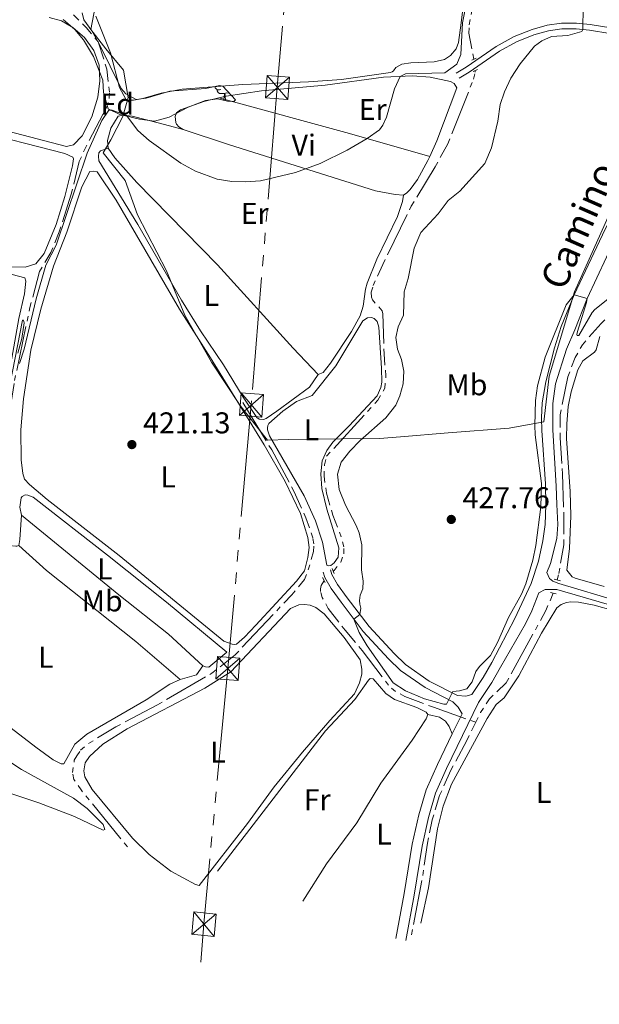
# Model space of a CAD drawing. Units: metres. Extents: x 604561 to 609060, y 643429 to 646466.
# Drawn here: x 607699 to 607893, y 645463 to 645791 of the extents above; entities that cross this region are included whole.
import ezdxf
from ezdxf.enums import TextEntityAlignment as Align

# ---------------------------------------------------------------- set-up
doc = ezdxf.new("R2010")
doc.units = ezdxf.units.M
doc.header["$MEASUREMENT"] = 0
for name, pattern in [('5aceql', [40.5, 3.5, -3.5, 30, -3.5]), ('5elect', [127.5, 75, -7.5, 7.5, -7.5, 7.5, -7.5, 7.5, -7.5]), ('DGN Style 2', [56.92363, 34.154178, -22.769452]), ('DGN Style 3', [79.693082, 56.92363000000001, -22.769452])]:
    doc.linetypes.add(name, pattern=pattern)
for name, color, linetype, lineweight in [('Carátula', 7, 'Continuous', 5), ('Elementos auxiliares', 7, 'Continuous', 0), ('Entidades rústicas y varios', 7, 'Continuous', 0), ('Hidrografía', 7, 'Continuous', 0), ('Líneas de conducción', 7, 'Continuous', 0), ('Otros límites administrativos', 7, 'Continuous', 0), ('Relieve y altimetría', 7, 'Continuous', 0), ('Textos de rotulación', 7, 'Continuous', 0), ('Viales y ferrocarril', 7, 'Continuous', 0)]:
    doc.layers.add(name, color=color, linetype=linetype, lineweight=lineweight)
doc.styles.add('Style-arial', font='arial.shx', dxfattribs={"bigfont": 'arialbig.shx'})
doc.styles.add('Style-Arial Narrow', font='txt')
doc.styles.add('Style-ariali', font='ariali.shx', dxfattribs={"bigfont": 'arialibig.shx'})
doc.linetypes.add('5liauto', pattern='A,16,-16,[74,dgnlstyle-md2_10e.shx,S=0.128,R=0,X=0,Y=0],-16', length=48)
doc.linetypes.add('5zonar', pattern='A,-5,[89,dgnlstyle-md2_10e.shx,S=0.08,R=0,X=0,Y=0],-5', length=10)

# ---------------------------------------------------------------- blocks, each defined once
blk = doc.blocks.new('5TME_2')
at = {"layer": 'Líneas de conducción', "color": 250, "linetype": 'Continuous', "lineweight": 0}
for p, q in [((-3.750458216178231, 3.749705077381805), (3.750458216411062, -3.749705077614635)), ((3.722580795874819, 3.776405727490783), (-3.71597031946294, -3.783909167163074))]:
    blk.add_line(p, q, dxfattribs=at)
at = {"layer": 'Líneas de conducción', "color": 250, "linetype": 'Continuous', "lineweight": 0, "flags": 128}
blk.add_lwpolyline([(-3.74970507749822, -3.750458216527477), (3.750458216411062, -3.749705077614635), (3.749705077847466, 3.750458216294646), (-3.750458216178231, 3.749705077381805), (-3.71597031946294, -3.783909167163074)], dxfattribs=at)
blk = doc.blocks.new('5TME_8')
at = {"layer": 'Líneas de conducción', "color": 250, "linetype": 'Continuous', "lineweight": 0}
for p, q in [((-3.750137681490742, 3.750173378852196), (3.750137681141496, -3.750173378852196)), ((3.723135290550999, 3.776174996630289), (-3.71555257437285, -3.78362499049399))]:
    blk.add_line(p, q, dxfattribs=at)
at = {"layer": 'Líneas de conducción', "color": 250, "linetype": 'Continuous', "lineweight": 0, "flags": 128}
blk.add_lwpolyline([(-3.750173379085027, -3.750137681141496), (3.750137681141496, -3.750173378852196), (3.750173378735781, 3.750137681257911), (-3.750137681490742, 3.750173378852196), (-3.71555257437285, -3.78362499049399)], dxfattribs=at)
blk = doc.blocks.new('5TME_11')
at = {"layer": 'Líneas de conducción', "color": 250, "linetype": 'Continuous', "lineweight": 0}
for p, q in [((-3.75003995152656, 3.749727104790509), (3.750039950944483, -3.749727105721831)), ((3.722534914501011, 3.775916286977008), (-3.715823552687652, -3.78439907124266))]:
    blk.add_line(p, q, dxfattribs=at)
at = {"layer": 'Líneas de conducción', "color": 250, "linetype": 'Continuous', "lineweight": 0, "flags": 128}
blk.add_lwpolyline([(-3.749727105372585, -3.750039951642975), (3.750039950944483, -3.749727105721831), (3.749727105139755, 3.750039950828068), (-3.75003995152656, 3.749727104790509), (-3.715823552687652, -3.78439907124266)], dxfattribs=at)
blk = doc.blocks.new('5TME_16')
at = {"layer": 'Líneas de conducción', "color": 250, "linetype": 'Continuous', "lineweight": 0}
for p, q in [((-3.749533350579441, 3.74977274693083), (3.749533350230195, -3.749772747163661)), ((3.723150066565722, 3.776145995478146), (-3.716423814184964, -3.783545828540809))]:
    blk.add_line(p, q, dxfattribs=at)
at = {"layer": 'Líneas de conducción', "color": 250, "linetype": 'Continuous', "lineweight": 0, "flags": 128}
blk.add_lwpolyline([(-3.749772747280076, -3.749533350463025), (3.749533350230195, -3.749772747163661), (3.749772746814415, 3.749533350230195), (-3.749533350579441, 3.74977274693083), (-3.716423814184964, -3.783545828540809)], dxfattribs=at)
blk = doc.blocks.new('5PATER_4')
at = {"layer": 'Relieve y altimetría', "linetype": 'Continuous', "lineweight": 0}
h = blk.add_hatch(color=250, dxfattribs=at)
edge = h.paths.add_edge_path(flags=16)
edge.add_ellipse((1.001171767711639e-08, 1.001171767711639e-08), major_axis=(-1.095731443231309, -1.11071070076283), ratio=0.9994222409660317, start_angle=0, end_angle=360)
blk = doc.blocks.new('5PATER_6')
at = {"layer": 'Relieve y altimetría', "linetype": 'Continuous', "lineweight": 0}
h = blk.add_hatch(color=250, dxfattribs=at)
edge = h.paths.add_edge_path(flags=16)
edge.add_ellipse((1.001171767711639e-08, 1.001171767711639e-08), major_axis=(-1.095731443231309, -1.11071070076283), ratio=0.9994222409660317, start_angle=0, end_angle=360)

msp = doc.modelspace()

# ---------------------------------------------------------------- linework, layer by layer
at = {"layer": 'Carátula', "color": 7, "linetype": 'Continuous', "lineweight": 0}
msp.add_3dface([(604605.969, 643429.3489999999), (609060.4569999999, 643496.496), (609015.692, 646466.1710000001), (604561.2039999999, 646399.024)], dxfattribs=at)
at = {"layer": 'Elementos auxiliares', "color": 250, "linetype": 'Continuous', "lineweight": 0}
msp.add_3dface([(605457.6599999999, 643836.3100000002), (605423.3700000001, 646149.3999999999), (608876.52, 646201.44), (608911.9600000001, 643888.3800000001)], dxfattribs=at)
at = {"layer": 'Entidades rústicas y varios', "color": 92, "linetype": 'Continuous', "lineweight": 0, "flags": 128}
for points in [[(607766.4380000001, 645767.814), (607766.013, 645767.6540000001), (607765.4280000001, 645767.7139999999), (607764.953, 645767.9240000001), (607764.5279999999, 645768.3489999999), (607764.3729999999, 645768.771)], [(607767.6980000001, 645766.5190000001), (607766.8080000001, 645766.4340000001), (607765.963, 645766.4340000001), (607765.538, 645766.8640000002), (607765.2180000001, 645767.3389999999), (607765.2180000001, 645767.6540000001)], [(607767.3200000002, 645764.2790000001), (607767.588, 645764.994), (607767.6980000001, 645766.5190000001), (607767.8080000001, 645766.5190000001), (607767.8430000001, 645765.9340000001), (607767.878, 645765.2490000001), (607767.9480000001, 645764.6340000001), (607768.0630000001, 645764.2339999999), (607768.1440000001, 645764.0830000001)], [(607769.226, 645766.6270000001), (607769.088, 645766.544), (607768.2380000001, 645766.649), (607767.8080000001, 645766.5190000001)]]:
    msp.add_lwpolyline(points, dxfattribs=at)
at = {"layer": 'Entidades rústicas y varios', "color": 92, "linetype": 'Continuous', "lineweight": 0, "extrusion": (0.2038514307148854, 0.7676796282636452, 0.6075463624650269), "elevation": 619889.384811125, "flags": 128}
msp.add_lwpolyline([(-421747.3905269051, -473622.6929821619), (-421719.6005087802, -473623.5151060136), (-421674.3576156276, -473624.1017977669)], dxfattribs=at)
at = {"layer": 'Entidades rústicas y varios', "color": 92, "linetype": 'Continuous', "lineweight": 0, "extrusion": (-0.4757735955476441, 0.05818299710618054, 0.8776412847099941), "elevation": -251192.8177771463, "flags": 128}
msp.add_lwpolyline([(-714608.2755957176, 460819.9311589536), (-714610.2690068746, 460820.1251846189), (-714618.3759444824, 460819.5431076224)], dxfattribs=at)
at = {"layer": 'Entidades rústicas y varios', "color": 92, "linetype": 'Continuous', "lineweight": 0, "extrusion": (-0.02744217216430637, 0.09481779972519942, 0.9951163309091942), "elevation": 44954.25790969579, "flags": 128}
msp.add_lwpolyline([(-763278.0835080759, -448916.8445393187), (-763275.2370674589, -448914.4941989577), (-763269.6185754014, -448914.4941989578)], dxfattribs=at)
at = {"layer": 'Entidades rústicas y varios', "color": 92, "linetype": 'Continuous', "lineweight": 0}
for points in [[(607847.929, 645800.993, 419.173), (607846.5800000001, 645790.038, 419.499)], [(607709.172, 645791.838, 419.2730000000001), (607713.2309999999, 645790.7380000001, 419.2730000000001), (607717.0149999999, 645788.4709999999, 419.226), (607720.9430000001, 645785.1810000001, 419.2730000000001), (607724.037, 645780.815, 419.4120000000001), (607725.8289999999, 645775.8840000001, 419.133), (607726.0390000001, 645770.7139999999, 419.04), (607725.4099999999, 645765.3060000001, 418.9000000000001), (607723.436, 645758.7280000001, 418.853), (607720.1570000001, 645752.331, 418.993), (607717.328, 645749.3360000001, 418.993), (607714.9080000002, 645748.767, 418.993), (607695.4099999999, 645753.898, 418.993), (607667.101, 645760.2490000001, 418.9460000000001), (607666.4469999999, 645760.665, 418.9460000000001), (607666.0689999999, 645761.7350000001, 418.9460000000001), (607665.9210000001, 645774.1740000001, 418.993), (607666.4580000001, 645779.209, 419.04), (607669.5279999999, 645790.777, 419.086), (607669.662, 645792.1290000001, 419.086)], [(607846.5800000001, 645790.038, 419.499), (607845.771, 645783.4650000001, 419.499), (607844.9880000001, 645781.365, 419.36), (607843.088, 645779.1669999999, 419.266), (607841.0900000001, 645777.8540000002, 419.127), (607837.646, 645777, 419.08), (607829.8670000001, 645776.7320000001, 418.894), (607826.8870000001, 645776.3, 418.8470000000001), (607824.842, 645775.172, 418.8470000000001), (607824.0079999999, 645774.0040000001, 418.8470000000001), (607823.6370000001, 645773.676, 418.8470000000001), (607823.0789999999, 645773.4870000001, 418.8470000000001), (607806.689, 645771.1780000001, 418.754), (607795.744, 645770.3840000001, 418.6140000000001), (607773.8030000001, 645769.4480000001, 418.568), (607753.5430000002, 645767.9610000001, 418.521), (607746.5600000002, 645766.5789999999, 418.6140000000001), (607740.4180000002, 645764.7810000001, 418.754), (607737.2990000001, 645764.2080000001, 418.801), (607735.6680000002, 645764.294, 418.801), (607734.7350000001, 645764.6159999999, 418.801), (607732.622, 645768.4269999999, 418.707), (607729.635, 645780.0619999999, 418.6140000000001), (607724.7350000001, 645792.247, 418.661)], [(607765.7860000001, 645765.0320000001, 419.392), (607768.2180000001, 645765.6399999999, 419.439), (607780.044, 645767.4160000001, 419.392), (607801.2350000001, 645769.2810000001, 419.439), (607820.744, 645771.976, 419.812), (607830.4340000001, 645772.3459999999, 420.138), (607836.2590000001, 645771.905, 420.557), (607843.115, 645770.4450000002, 420.744), (607844.3289999999, 645769.8450000001, 420.744), (607845.1740000001, 645768.3570000001, 420.79), (607838.5430000002, 645750.6699999999, 420.511), (607836.1529999999, 645745.4610000001, 420.511)], [(607753.824, 645754.4410000001, 419.2990000000001), (607752.469, 645755.3670000001, 419.2990000000001), (607751.6259999999, 645756.2479999999, 419.2990000000001), (607751.3910000002, 645756.8530000001, 419.2990000000001), (607751.149, 645758.7620000001, 419.2990000000001), (607751.6560000001, 645760.0689999999, 419.2990000000001), (607752.956, 645761.007, 419.2990000000001), (607760.8180000001, 645763.79, 419.2990000000001), (607765.7860000001, 645765.0320000001, 419.392)], [(607679.8459999999, 645712.1769999999, 419.506), (607668.8430000001, 645713.9920000001, 419.413), (607663.8049999999, 645715.274, 419.413), (607662.9639999999, 645715.7830000002, 419.413), (607662.5430000002, 645716.2000000001, 419.413), (607662.26, 645716.9439999999, 419.413), (607662.6020000001, 645723.888, 419.459), (607665.9169999999, 645753.814, 419.459), (607666.6059999999, 645756.007, 419.459), (607667.49, 645756.4299999999, 419.459), (607671.402, 645756.6799999999, 419.459), (607683.0600000002, 645754.449, 419.506), (607714.358, 645746.4809999999, 419.739), (607717.065, 645745.2820000001, 419.739), (607717.2550000001, 645744.6300000001, 419.739), (607716.892, 645742.392, 419.739), (607714.4210000001, 645732.1310000002, 419.692), (607711.5279999999, 645722.7069999999, 419.552), (607707.4709999999, 645713.091, 419.552), (607704.7370000001, 645709.632, 419.459), (607701.108, 645708.497, 419.459), (607696.588, 645708.6170000001, 419.459), (607679.8459999999, 645712.1769999999, 419.506)], [(607728.8790000001, 645748.226, 420.091), (607728.588, 645750.788, 420.091), (607729.6880000001, 645754.8929999999, 420.091), (607732.1399999999, 645758.9099999999, 420.044), (607733.7220000001, 645759.1969999999, 420.044), (607736.7990000001, 645758.9310000001, 419.951), (607745.9870000001, 645756.5950000001, 419.811), (607753.824, 645754.4410000001, 419.2990000000001)], [(607827.442, 645732.5900000001, 420.464), (607824.5989999999, 645732.7640000001, 420.464), (607818.0700000002, 645734.04, 420.417), (607769.0349999999, 645749.4299999999, 419.532), (607753.824, 645754.4410000001, 419.2990000000001)], [(607798.9600000001, 645672.7339999999, 421.116), (607795.997, 645668.4809999999, 421.116), (607785.176, 645660.5120000001, 421.255), (607781.5530000001, 645657.98, 421.442), (607780.6229999999, 645657.6499999999, 421.442), (607779.2250000001, 645657.784, 421.442), (607778.4770000001, 645658.3859999999, 421.442), (607773.9269999999, 645665.121, 421.116), (607767.3570000001, 645675.9010000001, 420.836), (607759.619, 645687.2820000001, 421.022), (607753.3300000001, 645697.5040000001, 420.789), (607738.7290000002, 645722.7380000001, 420.463), (607725.7290000002, 645744.0190000001, 419.997), (607725.5819999999, 645745.6030000001, 419.997), (607725.7640000001, 645746.675, 419.997), (607726.3189999999, 645747.3759999999, 419.997), (607728.8790000001, 645748.226, 420.091)], [(607798.9600000001, 645672.7339999999, 421.116), (607790.581, 645681.5490000001, 420.929), (607765.2990000001, 645709.3450000001, 420.79), (607738.388, 645736.7609999999, 420.37), (607731.0830000001, 645744.9750000001, 420.091), (607728.8790000001, 645748.226, 420.091)], [(607836.1529999999, 645745.4610000001, 420.511), (607835.544, 645744.1340000001, 420.511), (607832.0310000001, 645737.736, 420.511), (607829.6699999999, 645734.4169999999, 420.464), (607828.5560000001, 645733.341, 420.464), (607827.442, 645732.5900000001, 420.464)], [(607778.088, 645589.0789999999, 422.209), (607774.3790000001, 645585.0090000001, 422.162), (607771.6869999999, 645582.7139999999, 422.162), (607770.895, 645582.6640000001, 422.162), (607770.196, 645582.7540000001, 422.162), (607767.4430000001, 645583.7200000001, 422.162), (607732.466, 645612.2649999999, 421.743), (607708.5290000001, 645630.9820000001, 421.323), (607702.5430000002, 645636.034, 421.184), (607700.9510000001, 645637.797, 421.184), (607700.3829999999, 645639.7050000001, 421.184), (607699.804, 645644.2220000002, 421.184), (607699.6669999999, 645654.2380000001, 421.09), (607700.5989999999, 645664.632, 420.997), (607703.0430000002, 645680.8570000001, 420.811), (607706.3840000001, 645694.476, 420.624), (607710.6059999999, 645708.8450000001, 420.531), (607715.0750000001, 645720.186, 420.485), (607720.04, 645735.3030000001, 420.624), (607722.7660000002, 645740.3940000001, 420.624), (607723.9770000001, 645740.5390000001, 420.624), (607725.189, 645740.358, 420.624), (607731.521, 645730.9280000001, 420.904), (607752.6020000001, 645694.5410000001, 420.951), (607763.017, 645678.28, 421.277), (607780.8970000001, 645649.287, 421.556), (607787.8929999999, 645637.0179999999, 421.789), (607792.9720000001, 645626.324, 421.789), (607795.523, 645618.369, 421.836), (607795.9110000001, 645615.0160000002, 421.836), (607795.507, 645611.6130000001, 421.836), (607794.361, 645607.2280000001, 421.882), (607791.675, 645603.7220000002, 421.929), (607778.088, 645589.0789999999, 422.209)], [(607827.442, 645732.5900000001, 420.464), (607827.078, 645730.4450000002, 420.51), (607825.3770000001, 645725.405, 420.51), (607818.544, 645711.165, 420.65), (607815.2720000001, 645703.1370000001, 420.836), (607814.675, 645701.1310000002, 420.836), (607813.9550000001, 645695.537, 420.836), (607812.9439999999, 645692.271, 420.836), (607809.9850000001, 645687.0390000001, 420.836), (607802.997, 645676.4790000002, 421.023), (607800.635, 645673.3929999999, 421.116), (607798.9600000001, 645672.7339999999, 421.116)], [(607675.1599999999, 645665.7520000001, 419.972), (607660.3729999999, 645669.6930000001, 419.739), (607659.6259999999, 645669.969, 419.739), (607659.2990000001, 645670.2010000001, 419.739), (607659.1580000002, 645670.48, 419.739), (607662.494, 645706.3230000001, 419.879), (607663.213, 645712.196, 419.879), (607663.4430000001, 645712.8500000001, 419.879), (607663.7690000001, 645713.038, 419.879), (607677.523, 645710.676, 419.552), (607689.929, 645707.8890000001, 419.552), (607700.9839999999, 645704.956, 419.506), (607701.3620000001, 645703.8389999999, 419.506), (607700.9610000001, 645699.598, 419.506), (607699.0410000001, 645691.3430000001, 419.506), (607695.3130000001, 645670.547, 419.599), (607693.757, 645664.1570000001, 419.785), (607691.994, 645662.4720000002, 419.785), (607690.7849999999, 645661.9539999999, 419.785), (607689.2010000001, 645661.807, 419.785), (607682.9060000001, 645663.084, 419.785), (607675.1599999999, 645665.7520000001, 419.972)], [(607794.2479999999, 645632.1780000001, 422.746), (607782.6510000001, 645652.2540000001, 422.327), (607781.9890000002, 645654.2540000001, 422.327), (607781.9870000001, 645654.9060000001, 422.327), (607782.1229999999, 645655.652, 422.327), (607782.493, 645656.3530000001, 422.327), (607787.1799999999, 645660.52, 422.327), (607791.638, 645663.7080000001, 422.327), (607796.8940000001, 645665.6880000001, 422.373), (607804.771, 645675.601, 422.886), (607813.7890000001, 645690.6429999999, 423.026), (607815.3230000001, 645691.628, 422.933), (607816.673, 645691.7270000001, 422.886), (607817.6529999999, 645691.3589999999, 422.886), (607818.6359999999, 645690.338, 422.886), (607819.1100000001, 645688.4770000001, 422.886), (607820.1030000001, 645674.8300000001, 423.119), (607820.1240000001, 645670.1240000001, 423.119), (607819.8049999999, 645668.399, 423.119), (607818.5600000002, 645665.598, 423.119), (607809.2860000001, 645655.54, 422.886), (607803.8119999999, 645650.1580000002, 422.746), (607801.7749999999, 645647.307, 422.886), (607800.206, 645643.8520000001, 422.886), (607799.8049999999, 645639.6100000001, 422.933), (607800.1540000001, 645634.6270000001, 423.212), (607801.861, 645627.7849999999, 423.398), (607805.8319999999, 645614.851, 423.305), (607805.5660000001, 645611.7749999999, 423.305), (607804.2239999999, 645609.858, 423.352), (607803.1560000001, 645609.0149999999, 423.352), (607802.271, 645608.871, 423.492), (607801.7579999999, 645609.0549999999, 423.492), (607800.3260000001, 645616.7830000002, 423.398), (607798.0109999999, 645623.9010000001, 423.352), (607794.2479999999, 645632.1780000001, 422.746)], [(607894.396, 645601.9240000001, 423.38), (607884.646, 645604.723, 423.24), (607883.6660000001, 645605.2309999999, 423.24), (607881.8389999999, 645607.4600000001, 423.24), (607882.8319999999, 645614.592, 423.24), (607883.203, 645625.5430000002, 423.24), (607883.027, 645633.649, 423.287), (607881.831, 645651.348, 423.287), (607881.855, 645656.287, 423.24), (607882.342, 645662.02, 423.287), (607883.2990000001, 645666.963, 423.287), (607885.5959999999, 645674.288, 423.193), (607887.213, 645677.277, 423.193), (607891.1610000001, 645680.1359999999, 423.147), (607891.716, 645680.9770000001, 423.147), (607892.9080000002, 645685.3620000001, 423.147)], [(607699.8859999999, 645625.7250000001, 421.929), (607699.4080000002, 645628.426, 421.929), (607699.814, 645631.5490000001, 421.929), (607700.1840000001, 645632.017, 421.929), (607701.1610000001, 645632.5330000002, 421.929), (607702.0460000001, 645632.4909999999, 421.929), (607703.773, 645631.753, 421.929), (607728.645, 645612.4350000002, 421.882), (607748.2830000002, 645596.7270000001, 422.069), (607768.4380000001, 645579.9979999999, 422.628), (607762.4500000001, 645575.0320000001, 422.581), (607761.284, 645575.1669999999, 422.535), (607760.3970000001, 645575.5360000001, 422.535)], [(607760.3970000001, 645575.5360000001, 422.535), (607749.0290000001, 645586.0149999999, 422.162), (607732.385, 645599.173, 421.836), (607699.8859999999, 645625.7250000001, 421.929)], [(607752.9160000001, 645570.936, 422.767), (607749.429, 645569.3370000002, 422.814), (607741.4850000001, 645564.1300000001, 422.535), (607721.7339999999, 645552.6740000001, 422.814), (607717.7420000001, 645549.3019999999, 422.861), (607714.091, 645542.763, 422.907), (607713.2050000001, 645542.7590000001, 422.907), (607710.497, 645544.145, 422.861), (607704.655, 645548.3119999999, 422.814), (607675.5290000001, 645570.733, 422.628), (607672.5789999999, 645574.121, 422.535), (607672.1070000001, 645575.4700000001, 422.535), (607672.0530000001, 645577.054, 422.535), (607672.419, 645578.5930000001, 422.535), (607688.01, 645603.4950000001, 422.208), (607692.074, 645611.6200000001, 422.162), (607694.388, 645615.2180000001, 422.115), (607695.69, 645615.69, 422.115), (607698.021, 645615.4199999999, 422.115), (607698.3470000001, 645615.422, 422.115), (607698.9979999999, 645615.6580000002, 422.115)], [(607698.9979999999, 645615.6580000002, 422.115), (607708.213, 645607.3119999999, 422.208), (607738.0430000002, 645583.5900000001, 422.72), (607752.9160000001, 645570.936, 422.767)], [(607736.9369999999, 645517.9369999999, 424.211), (607723.54, 645534.2309999999, 424.164), (607721.0050000001, 645538.4600000001, 424.118), (607720.763, 645540.4160000001, 424.118), (607721.1240000001, 645543.1660000001, 424.118), (607722.652, 645545.223, 424.118), (607727.013, 645549.342, 424.118), (607735.1440000001, 645554.4569999999, 424.024), (607761.0819999999, 645568.0830000001, 424.071), (607769.77, 645573.5260000001, 423.885), (607789.6640000001, 645594.5800000001, 423.791), (607792.5, 645595.8970000001, 423.791), (607794.3640000002, 645595.9520000002, 423.791), (607796.2749999999, 645595.6810000001, 423.791), (607798.095, 645594.9439999999, 423.791), (607800.9469999999, 645592.8600000001, 423.885), (607807.6440000001, 645584.969, 423.885), (607812.942, 645577.538, 424.118), (607813.5149999999, 645574.419, 424.211), (607813.476, 645572.7409999999, 424.211), (607812.696, 645569.8489999999, 424.164), (607810.9890000002, 645566.1610000001, 424.164), (607802.828, 645557.273, 424.024), (607793.743, 645546.703, 423.978), (607784.244, 645535.0600000002, 424.351), (607775.3060000001, 645522.8600000001, 424.444), (607759.1840000001, 645502.148, 424.537), (607758.0179999999, 645502.469, 424.537), (607749.798, 645506.9520000002, 424.397), (607742.5519999999, 645512.5580000001, 424.304), (607736.9369999999, 645517.9369999999, 424.211)], [(607833.196, 645489.5830000001, 423.591), (607835.706, 645501.4280000001, 423.591), (607838.74, 645521.1030000001, 423.591), (607840.6170000001, 645528.7050000001, 423.545), (607843.426, 645536.0320000001, 423.545), (607855.3489999999, 645557.936, 423.405), (607858.3570000001, 645562.6089999999, 423.405), (607861.0020000001, 645564.8570000001, 423.405), (607865.8620000001, 645572.1930000001, 423.405), (607873.44, 645586.3899999999, 423.498), (607878.527, 645594.892, 423.405), (607880.013, 645595.9240000001, 423.405), (607881.7810000001, 645596.6310000002, 423.405), (607883.1780000001, 645596.8230000001, 423.405), (607885.787, 645596.7409999999, 423.405), (607891.0090000001, 645595.7860000001, 423.218), (607903.652, 645592.162, 423.125), (607911.6769999999, 645589.5410000001, 423.218), (607915.601, 645587.1830000001, 423.265), (607917.753, 645585.189, 423.405), (607920.3810000002, 645581.007, 423.498), (607924.2290000002, 645572.9350000002, 423.462)], [(607765.3119999999, 645507.021, 424.537), (607801.3530000001, 645553.8180000001, 424.351), (607811.1840000001, 645564.298, 424.257), (607815.675, 645570.655, 424.49), (607816.2309999999, 645571.216, 424.49), (607817.3030000001, 645571.1740000001, 424.444), (607821.5179999999, 645566.2540000001, 424.444), (607824.4160000001, 645564.2640000001, 424.49), (607831.7890000001, 645561.594, 424.63), (607834.9180000002, 645559.9770000001, 424.49), (607835.48, 645559.2810000001, 424.49)], [(607693.3970000001, 645533.9110000001, 423.139), (607686.8189999999, 645535.7919999999, 423.139), (607679.9180000002, 645537.1130000001, 423.139), (607659.5490000001, 645539.0730000001, 423.139), (607655.9099999999, 645540.0349999999, 423.139), (607655.395, 645540.6850000002, 423.139), (607655.206, 645541.3360000001, 423.139), (607655.3829999999, 645543.341, 423.139), (607657.4550000001, 645548.8940000001, 423.139), (607663.0519999999, 645558.1910000001, 423.046), (607665.513, 645559.8790000001, 422.999), (607667.7949999999, 645560.0750000001, 422.999), (607668.588, 645559.892, 422.999), (607675.6399999999, 645556.1030000001, 422.999), (607688.3470000001, 645548.425, 422.86), (607699.9350000002, 645540.929, 422.86), (607717.3090000001, 645531.315, 423.232), (607721.844, 645527.888, 423.279), (607727.132, 645522.5060000002, 423.605), (607727.7450000001, 645520.878, 423.605), (607727.1410000002, 645520.689, 423.605), (607717.6159999999, 645525.213, 423.372), (607705.7150000001, 645529.773, 423.326), (607693.3970000001, 645533.9110000001, 423.139)], [(607835.48, 645559.2810000001, 424.49), (607834.9739999999, 645557.788, 424.49), (607830.253, 645550.6390000001, 424.49), (607819.787, 645536.382, 424.49), (607811.7860000001, 645523.0680000001, 424.397), (607801.6429999999, 645509.372, 424.584), (607793.824, 645496.9439999999, 424.63)], [(607835.48, 645559.2810000001, 424.49), (607839.3970000001, 645558.413, 424.443), (607841.4070000001, 645557.024, 424.443), (607842.5789999999, 645555.2120000002, 424.443), (607843.632, 645552.76, 424.71)]]:
    msp.add_polyline3d(points, dxfattribs=at)
at = {"layer": 'Entidades rústicas y varios', "color": 92, "linetype": '5zonar', "lineweight": 0, "ltscale": 0.5}
for points in [[(607720.152, 645793.3810000002, 420.463), (607720.7209999999, 645791.054, 420.51), (607723.3929999999, 645787.432, 420.51), (607725.8570000001, 645783.0830000001, 420.658), (607733.1699999999, 645768.0930000001, 421.721), (607734.7150000001, 645766.3759999999, 421.908), (607738.217, 645764.5279999999, 422.047), (607741.5700000002, 645764.869, 422.094), (607749.3870000001, 645767.28, 422.187), (607761.3570000001, 645768.172, 421.861), (607766.152, 645769.125, 421.861), (607767.084, 645768.896, 421.861), (607771.321, 645764.409, 422.249), (607770.788, 645763.834, 422.327)], [(607770.788, 645763.834, 422.327), (607768.6440000001, 645763.9639999999, 422.373), (607765.3790000001, 645764.7420000001, 422.373), (607761.2820000001, 645764.118, 422.746), (607755.561, 645761.949, 422.839), (607749.146, 645758.5660000001, 422.839), (607744.3189999999, 645757.236, 422.839), (607739.2640000001, 645757.9350000002, 422.839), (607732.696, 645759.425, 422.839), (607728.8670000001, 645761.365, 422.653), (607727.3049999999, 645766.8090000001, 422.047), (607727.054, 645770.9550000001, 421.442), (607723.9439999999, 645778.7679999999, 421.022), (607720.564, 645784.4369999999, 421.022), (607717.7069999999, 645787.872, 421.116), (607713.8060000001, 645791.1159999999, 421.11)]]:
    msp.add_polyline3d(points, dxfattribs=at)
at = {"layer": 'Hidrografía', "color": 5, "linetype": '5aceql', "lineweight": 0, "ltscale": 0.5}
for points in [[(607850.8870000001, 645777.9500000001, 421.051), (607849.2069999999, 645786.605, 421.011), (607849.287, 645789.4010000001, 421.011), (607850.6089999999, 645796.1159999999, 421.057), (607854.3330000001, 645807.2200000001, 421.011), (607855.1850000002, 645814.773, 421.011), (607856.7990000001, 645818.5530000001, 421.011), (607861.7960000001, 645826.4500000001, 421.057), (607862.3940000001, 645828.176, 421.057), (607862.8910000002, 645831.7649999999, 421.057), (607862.8230000001, 645836.6100000001, 421.057), (607864.1869999999, 645844.165, 421.337), (607865.152, 645847.0580000001, 421.337), (607870.5290000001, 645853.371, 421.337), (607871.6329999999, 645856.591, 420.871)], [(607648.148, 645537.274, 421.137), (607660.0190000001, 645560.4350000002, 420.764), (607666.1070000001, 645574.44, 420.624), (607671.05, 645583.872, 420.531), (607684.244, 645602.8940000001, 420.345), (607687.7520000001, 645610.3640000002, 420.298), (607692.429, 645627.298, 420.251), (607694.605, 645651.44, 420.205), (607697.595, 645670.6499999999, 420.065), (607702.7520000001, 645695.0860000001, 419.785), (607705.9600000001, 645707.027, 419.785), (607709.706, 645713.3810000002, 419.599), (607712.517, 645720.3350000001, 419.506), (607716.5149999999, 645732.8389999999, 419.366), (607719.2150000001, 645743.753, 419.2730000000001), (607720.922, 645747.7220000002, 419.32), (607728.267, 645761.8250000001, 419.04), (607729.2320000001, 645764.8559999999, 418.9000000000001), (607729.2690000001, 645766.953, 418.854), (607728.4430000001, 645774.638, 418.6670000000001), (607725.4680000001, 645783.7100000001, 418.6670000000001), (607721.5330000002, 645788.537, 418.574), (607717.274, 645792.7120000002, 418.527)], [(607803.9169999999, 645607.03, 423.34), (607804.203, 645607.3100000002, 423.34), (607806.4269999999, 645610.0689999999, 423.34), (607807.5320000001, 645612.9160000001, 423.34), (607807.429, 645615.1510000001, 423.34), (607806.622, 645618.503, 423.34), (607803.7949999999, 645625.7120000002, 423.34), (607801.665, 645633.1560000001, 423.247), (607800.895, 645638.7450000001, 423.061), (607801.064, 645642.611, 423.061), (607801.7509999999, 645645.4569999999, 423.061), (607818.8600000001, 645664.169, 423.061), (607821.172, 645668.094, 423.294), (607821.5260000001, 645672.382, 423.061), (607820.888, 645679.5530000001, 422.735), (607820.503, 645692.923, 422.408), (607820.3119999999, 645693.9469999999, 422.269), (607817.081, 645697.5680000001, 421.57), (607816.6570000001, 645698.5430000002, 421.57), (607816.6030000001, 645700.2200000001, 421.477), (607817.246, 645702.3659999999, 421.477), (607820.476, 645709.4620000002, 421.477), (607829.9870000001, 645728.9340000001, 421.383), (607837.99, 645742.0140000001, 421.15), (607842.1950000002, 645749.7200000001, 421.057), (607850.7660000002, 645771.284, 421.057), (607851.314, 645773.5689999999, 421.057), (607851.28, 645774.1120000001, 421.057)], [(607878.611, 645604.1580000002, 423.626), (607879.206, 645606.3450000001, 423.559), (607880.841, 645615.9040000001, 423.465), (607880.8940000001, 645624.9890000002, 423.465), (607880.4569999999, 645639.5700000002, 423.465), (607879.7050000001, 645651.5410000001, 423.465), (607879.6710000001, 645659.2280000001, 423.559), (607882.223, 645671.959, 423.512), (607884.6640000001, 645678.3530000001, 423.512), (607887.0680000001, 645682.6030000001, 423.465), (607893.3729999999, 645689.713, 423.465), (607920.2280000001, 645717.0870000002, 423.465), (607934.3260000001, 645731.919, 423.559), (607947.0249999999, 645747.024, 423.465), (607950.4210000001, 645754.7150000001, 423.418)], [(607735.274, 645515.0430000002, 423.42), (607719.814, 645534.1240000001, 423.234), (607717.3759999999, 645537.6070000001, 423.141), (607716.993, 645539.842, 423.094), (607717.534, 645543.9909999999, 423.001), (607718.413, 645545.486, 422.954), (607719.662, 645547.3080000001, 422.908), (607722.3080000001, 645549.6030000001, 422.861), (607731.415, 645555.1410000002, 422.675), (607745.3130000001, 645562.4709999999, 422.628), (607763.4839999999, 645573.034, 422.442), (607771.1910000001, 645579.125, 422.442), (607790.111, 645599.1969999999, 422.255), (607794.328, 645604.3400000001, 422.162), (607795.618, 645607.561, 422.162), (607797.361, 645613.672, 422.069), (607797.4430000001, 645616.2350000001, 422.069), (607797.108, 645618.19, 422.069), (607794.842, 645624.8890000001, 421.976), (607790.8430000001, 645633.7239999999, 421.836), (607783.4199999999, 645647.5750000001, 421.696), (607772.861, 645664.767, 421.417)], [(607851.5310000001, 645556.69, 423.993), (607837.345, 645561.6570000001, 423.853), (607827.824, 645565.297, 423.853), (607824.6950000002, 645566.913, 423.853), (607822.4029999999, 645569, 423.853), (607813.6390000001, 645580.655, 423.48), (607807.925, 645587.338, 423.34), (607802.3019999999, 645594.676, 423.34), (607800.236, 645598.253, 423.34), (607799.7150000001, 645600.2540000001, 423.34), (607799.6640000001, 645601.233, 423.34), (607799.939, 645602.2590000001, 423.34), (607800.942, 645603.902, 423.34)], [(607851.5310000001, 645556.69, 423.993), (607853.088, 645559.872, 423.978), (607856.05, 645564.4510000001, 423.978), (607861.6640000001, 645569.787, 423.838), (607874.9280000001, 645593.98, 423.791), (607877.3389999999, 645599.76, 423.748)], [(607830.0750000001, 645485.7370000001, 424.164), (607833.8540000002, 645505.5549999999, 424.071), (607835.344, 645516.3700000001, 424.071), (607836.9870000001, 645524.065, 424.118), (607839.4199999999, 645532.2290000002, 424.118), (607843.1570000001, 645540.632, 424.118), (607848.564, 645550.6270000001, 424.024), (607851.5310000001, 645556.69, 423.993)]]:
    msp.add_polyline3d(points, dxfattribs=at)
at = {"layer": 'Líneas de conducción', "color": 6, "linetype": '5elect', "lineweight": 0, "ltscale": 0.5}
msp.add_polyline3d([(607801.5989999999, 645953.01, 415.89), (607792.75, 645852.497, 417.195), (607785.2450000001, 645768.625, 419.055), (607776.5870000002, 645662.6259999999, 421.227), (607768.7649999999, 645574.557, 423.57), (607760.736, 645489.3620000001, 424.537), (607759.8080000001, 645476.5850000001, 424.537)], dxfattribs=at)
at = {"layer": 'Otros límites administrativos', "color": 250, "linetype": '5liauto', "lineweight": 0, "ltscale": 0.5}
msp.add_polyline3d([(607895.719, 645725.298, 425.09), (607884.4430000001, 645700.2649999999, 424.982), (607876.0320000001, 645672.163, 424.521), (607874.2540000001, 645656.8600000001, 424.406), (607862.6969999999, 645654.794, 425.735), (607842.2890000001, 645653.294, 426.704), (607826.371, 645651.9469999999, 425.574), (607819.3530000001, 645651.3530000001, 425.231), (607806.655, 645651.253, 423.235), (607795.358, 645651.1640000001, 422.668), (607789.0220000001, 645651.0140000001, 422.508), (607782.0320000001, 645650.848, 422.013), (607779.051, 645654.574, 421.451), (607772.861, 645662.311, 421.431), (607763.361, 645676.814, 421.286), (607754.467, 645692.4739999999, 420.975), (607748.26, 645707.3080000001, 420.667), (607738.6570000001, 645725.9990000001, 420.441), (607734.565, 645737.456, 420.266), (607727.2270000001, 645746.6769999999, 420.017), (607729.7860000001, 645751.0549999999, 420.08), (607733.7860000001, 645758.7679999999, 420.034), (607735.5330000002, 645765.1580000002, 418.781), (607733.912, 645774.2609999999, 418.6380000000001), (607728.023, 645781.358, 418.783), (607723.038, 645787.842, 419.0130000000001), (607725.0630000001, 645798.4280000001, 418.695)], dxfattribs=at)
at = {"layer": 'Relieve y altimetría', "color": 30, "linetype": 'Continuous', "lineweight": 0, "flags": 128}
for points, elevation in [([(607886.8829999999, 645787.1359999999), (607887.2609999999, 645787.8100000002), (607887.3670000001, 645795.358), (607888.378, 645798.4369999999), (607891.0109999999, 645803.6669999999), (607892.7250000001, 645805.7250000001), (607894.628, 645807.4099999999)], 425), ([(607770.1229999999, 645737.081), (607774.744, 645736.946), (607779.7239999999, 645737.3530000001), (607791.3859999999, 645740.146), (607799.6290000001, 645743.0860000001), (607808.5460000001, 645747.5360000001), (607815.2350000001, 645751.4199999999), (607819.3360000001, 645754.351), (607820.5260000001, 645755.869), (607821.679, 645758.53), (607824.4060000001, 645768.057), (607826.3319999999, 645772.189), (607828.098, 645773.0349999999), (607841.189, 645773.419), (607845.1830000001, 645776.2790000001), (607846.52, 645779.453), (607847.098, 645790.0290000001), (607848.946, 645799.638)], 420), ([(607872.092, 645668.9330000001), (607871.382, 645663.983), (607871.172, 645655.743), (607871.3250000001, 645652.5760000001), (607873.4010000001, 645636.3250000001), (607873.203, 645628.497), (607871.5360000001, 645615.6300000001), (607870.5680000001, 645610.7290000002), (607868.189, 645602.8999999999), (607866.716, 645599.442), (607862.4639999999, 645591.642), (607858.774, 645583.2860000001), (607856.385, 645578.899), (607852.7520000001, 645575.2919999999), (607851.548, 645573.5630000001), (607850.3060000001, 645570.1100000001), (607848.5460000001, 645567.8189999999), (607846.0760000001, 645567.1599999999), (607843.8400000001, 645566.9639999999), (607841.7620000001, 645562.7150000001), (607840.831, 645562.7110000001), (607834.3929999999, 645564.453), (607828.092, 645567.1270000001), (607823.8870000001, 645569.811), (607815.2590000001, 645582.1660000001), (607812.6259999999, 645586.615), (607810.8659999999, 645591.078), (607812.851, 645592.6669999999), (607813.1669999999, 645594.7640000001), (607812.8360000001, 645596.021), (607812.7370000001, 645597.3250000001), (607812.9620000002, 645599.05), (607813.838, 645601.1499999999), (607813.9199999999, 645603.713), (607813.3899999999, 645607.4850000001), (607813.54, 645615.872), (607812.544, 645619.8740000001), (607811.554, 645622.3389999999), (607808.03, 645629.0789999999), (607805.956, 645634.3810000002), (607805.328, 645639.5040000001), (607806.5689999999, 645643.423), (607809.4880000001, 645647.1159999999), (607812.919, 645650.673), (607821.459, 645658.2120000002), (607824.794, 645662.513), (607826.1780000001, 645665.594), (607827.2790000001, 645669.5590000001), (607827.493, 645673.8), (607826.777, 645677.663), (607825.4110000001, 645681.152), (607824.8810000002, 645685.0630000001), (607825.611, 645688.561), (607827.3630000001, 645692.5290000001), (607827.5619999999, 645700.3100000002), (607828.8929999999, 645704.7420000001), (607830.9450000002, 645714.815), (607833.2050000001, 645720.0430000002), (607838.9550000001, 645726.3119999999), (607842.2890000001, 645730.753), (607846.2309999999, 645733.8350000001), (607854.4880000001, 645743.1070000001), (607856.7010000001, 645748.3810000002), (607858.898, 645757.1969999999), (607859.6660000001, 645762.7910000001), (607861.091, 645767.084), (607863.175, 645771.6259999999), (607866.315, 645776.4210000001), (607871.0870000002, 645782.317), (607873.5020000001, 645784.051), (607876.757, 645785.4639999999), (607882.2579999999, 645785.7910000001), (607886.8829999999, 645787.1359999999)], 425), ([(607699.257, 645676.324), (607700.794, 645681.142), (607704.8459999999, 645697.967), (607708.057, 645709.163), (607711.5220000001, 645715.8870000001), (607721.824, 645746.5760000001), (607726.7590000001, 645757.4210000001), (607729.0730000001, 645760.925), (607730.1910000001, 645760.8829999999), (607734.997, 645759.1340000001), (607738.7930000002, 645754.119), (607742.4880000001, 645750.747), (607753.098, 645743.233), (607758.0009999999, 645740.5989999999), (607765.1880000001, 645737.882), (607770.1229999999, 645737.081)], 420), ([(607901.54, 645702.6710000001), (607891.247, 645694.3859999999), (607890.3670000001, 645693.4029999999), (607885.8810000002, 645685.743), (607885.369, 645685.6939999999), (607885.274, 645686.0190000001), (607885.503, 645687.092), (607888.4770000001, 645696.7200000001), (607888.6599999999, 645698.1170000001), (607884.304, 645699.3180000001), (607881.6159999999, 645695.9979999999), (607874.7050000001, 645678.449), (607872.092, 645668.9330000001)], 425), ([(607695.3030000001, 645665.1980000001), (607700.2679999999, 645690.7990000001), (607700.6399999999, 645690.8940000001), (607700.831, 645689.9160000001), (607700.061, 645684.74), (607698.669, 645679.815)], 420)]:
    msp.add_lwpolyline(points, dxfattribs=dict(at, elevation=elevation))
at = {"layer": 'Viales y ferrocarril', "color": 1, "linetype": 'DGN Style 2', "lineweight": 0, "flags": 128}
for points, elevation in [([(607850.223, 645777.6140000002), (607851.618, 645778.3200000002)], 421.037), ([(607850.6130000001, 645773.7960000001), (607852.1000000001, 645774.5009999999)], 420.897), ([(607804.2120000002, 645606.26), (607803.5519999999, 645607.9809999999)], 423.711), ([(607800.3500000001, 645604.9850000001), (607801.29, 645603.2660000002)], 423.711), ([(607876.439, 645599.997), (607878.351, 645599.493)], 423.698)]:
    msp.add_lwpolyline(points, dxfattribs=dict(at, elevation=elevation))
at = {"layer": 'Viales y ferrocarril', "color": 1, "linetype": 'DGN Style 2', "lineweight": 0, "extrusion": (-0.02072032994883145, 0.004965376832366568, 0.9997729807109834), "elevation": -8966.108193000684, "flags": 128}
msp.add_lwpolyline([(-769488.8708832756, 440598.4047894375), (-769488.8708832756, 440600.5637072219)], dxfattribs=at)
at = {"layer": 'Viales y ferrocarril', "color": 250, "linetype": 'DGN Style 3', "lineweight": 0}
for points in [[(607896.5860000001, 645788.3940000001, 424.998), (607889.686, 645789.5279999999, 425.138), (607885.118, 645789.9739999999, 424.858), (607880.1329999999, 645789.9520000002, 424.392), (607875.3840000001, 645789.2790000001, 424.392), (607870.311, 645787.858, 423.973), (607864.2649999999, 645785.4550000001, 422.948), (607858.3630000001, 645782.2150000001, 422.575), (607848.2830000002, 645775.2280000001, 421.084), (607844.9380000001, 645773.2560000002, 420.572)], [(607929.0900000001, 645778.8929999999, 424.718), (607912.425, 645753.7200000001, 425.189), (607909.8620000001, 645749.429, 425.174), (607894.736, 645721.2100000001, 425.08), (607884.304, 645699.3180000001, 424.968), (607879.9569999999, 645688.69, 424.811), (607877.7309999999, 645681.649, 424.665), (607874.902, 645670.2280000001, 424.489), (607873.689, 645663.2550000001, 424.444), (607873.405, 645658.2550000001, 424.41), (607873.544, 645654.0760000001, 424.397), (607874.7409999999, 645636.2370000001, 424.584), (607874.912, 645629.2490000001, 424.63), (607874.6610000001, 645622.679, 424.63), (607873.8929999999, 645617.2239999999, 424.584), (607872.4330000001, 645610.415, 424.584), (607869.9500000001, 645602.9500000001, 424.63), (607864.5430000002, 645591.2579999999, 424.745), (607856.896, 645576.6359999999, 424.83), (607854.0149999999, 645571.6170000001, 424.863), (607850.19, 645565.8840000001, 424.783)], [(607875.2380000001, 645606.5850000001, 424.592), (607876.1310000002, 645604.6780000001, 424.405), (607877.2069999999, 645603.7050000001, 424.172), (607879.2139999999, 645602.9210000001, 423.986), (607899.321, 645596.9539999999, 423.52), (607906.9240000001, 645594.9369999999, 423.427), (607911.8360000001, 645594.02, 423.338), (607918.4850000001, 645593.4979999999, 423.101), (607921.467, 645593.6040000002, 422.914), (607927.7490000001, 645595.3559999999, 422.122), (607950.621, 645606.7320000001, 421.796), (607971.0830000001, 645615.929, 421.347)], [(607800.6170000001, 645606.7350000001, 423.713), (607801.1840000001, 645604.967, 423.852), (607803.2039999999, 645601.2479999999, 424.178), (607806.5789999999, 645596.6969999999, 424.784), (607813.983, 645586.993, 425.157), (607822.4099999999, 645577.8049999999, 425.576), (607826.4340000001, 645573.956, 425.623), (607834.649, 645568.223, 425.766), (607843.8589999999, 645563.5040000001, 424.831), (607845.6840000001, 645561.6950000002, 424.784), (607846.9199999999, 645559.5260000001, 424.743), (607843.632, 645552.76, 424.71)], [(607843.632, 645552.76, 424.71), (607838.7000000001, 645542.6070000001, 424.661), (607834.983, 645534.1130000001, 424.712), (607832.507, 645525.7220000002, 424.77), (607830.3289999999, 645515.9600000001, 424.731), (607827.6660000001, 645499.5320000001, 424.629), (607824.8630000001, 645484.456, 424.723)]]:
    msp.add_polyline3d(points, dxfattribs=at)
at = {"layer": 'Viales y ferrocarril', "color": 250, "linetype": 'Continuous', "lineweight": 0}
for points in [[(607845.925, 645771.5800000001, 420.572), (607849.3319999999, 645773.588, 421.084), (607859.3870000001, 645780.5580000001, 422.575), (607865.095, 645783.692, 422.948), (607870.9340000001, 645786.0120000001, 423.973), (607875.784, 645787.371, 424.392), (607880.274, 645788.007, 424.392), (607885.027, 645788.0279999999, 424.858), (607889.4330000001, 645787.598, 425.138), (607896.1850000002, 645786.4880000001, 424.998), (607900.8800000001, 645785.2820000001, 424.808), (607916.6159999999, 645780.094, 424.718), (607921.7779999999, 645778.7820000001, 424.718), (607929.0900000001, 645778.8929999999, 424.718)], [(607875.2380000001, 645606.5850000001, 424.592), (607876.4199999999, 645609.5930000001, 424.584), (607878.5730000001, 645617.942, 424.584), (607878.8790000001, 645622.6020000001, 424.63), (607878.5689999999, 645629.3570000001, 424.63), (607878.3090000001, 645635.412, 424.584), (607877.247, 645654.277, 424.397), (607877.182, 645658.5160000002, 424.41), (607877.2550000001, 645662.99, 424.444), (607878.1410000002, 645669.5460000001, 424.489), (607881.787, 645681.1799999999, 424.665), (607884.5140000001, 645687.5689999999, 424.811), (607888.6599999999, 645698.1170000001, 424.968), (607898.3530000001, 645718.8, 425.08)], [(607980.507, 645618.0109999999, 421.246), (607976.9720000001, 645616.3700000001, 421.237), (607951.4809999999, 645604.913, 421.796), (607928.473, 645593.469, 422.122), (607921.777, 645591.601, 422.914), (607918.4410000001, 645591.483, 423.101), (607911.571, 645592.0220000001, 423.338), (607906.48, 645592.9720000002, 423.427), (607898.7760000001, 645595.0160000002, 423.52), (607878.5600000002, 645601.0160000002, 423.986), (607874.6300000001, 645601.0079999999, 424.379), (607872.5860000001, 645599.8350000001, 424.612), (607870.223, 645593.8189999999, 424.63), (607868.0519999999, 645589.523, 424.745), (607859.797, 645575.0449999999, 424.83), (607856.828, 645569.8729999999, 424.863), (607852.4010000001, 645563.2390000002, 424.77), (607841.7039999999, 645541.2200000001, 424.661), (607838.0959999999, 645532.9770000001, 424.712), (607835.7110000001, 645524.892, 424.77), (607833.578, 645515.334, 424.731), (607830.925, 645498.9639999999, 424.629), (607828.115, 645483.851, 424.723)], [(607803.037, 645607.5109999999, 423.713), (607803.5310000001, 645605.9700000001, 423.852), (607805.3520000001, 645602.618, 424.178), (607808.6100000001, 645598.2250000001, 424.784), (607815.9340000001, 645588.6259999999, 425.157), (607824.2270000001, 645579.584, 425.576), (607828.0490000001, 645575.9280000001, 425.623), (607835.9620000002, 645570.4060000001, 425.766), (607845.368, 645565.5860000001, 424.831), (607848.2100000001, 645565.412, 424.831), (607850.19, 645565.8840000001, 424.783)]]:
    msp.add_polyline3d(points, dxfattribs=at)

# ---------------------------------------------------------------- block references
at = {"layer": 'Líneas de conducción', "color": 250, "linetype": 'Continuous', "lineweight": 0}
for name, p, rotation in [('5TME_11', (607785.3640000002, 645768.4850000001, 419.106), 355.3399198820813), ('5TME_8', (607776.6560000001, 645662.5449999999, 421.23), 355.6800771362832), ('5TME_2', (607768.7990000001, 645574.5930000001, 423.569), 355.4900781938888), ('5TME_16', (607760.7910000001, 645489.2960000001, 424.537), 354.5998878196881)]:
    msp.add_blockref(name, p, dxfattribs=dict(at, rotation=rotation))
at = {"layer": 'Relieve y altimetría', "color": 250, "linetype": 'Continuous', "lineweight": 0}
for name, p in [('5PATER_6', (607736.7560000002, 645649.3219999999, 421.125)), ('5PATER_4', (607843.3360000001, 645624.334, 427.76))]:
    msp.add_blockref(name, p, dxfattribs=at)

# ---------------------------------------------------------------- texts
at = {"layer": 'Entidades rústicas y varios', "color": 92, "linetype": 'Continuous', "lineweight": 0}
for s, style, p in [('Fd', 'Style-arial', (607731.8916197745, 645762.9510010001, 419.3330000000001)), ('Er', 'Style-Arial Narrow', (607817.0988385228, 645761.1590010001, 419.911)), ('Vi', 'Style-Arial Narrow', (607794.0895199557, 645749.2690010001, 419.857)), ('Er', 'Style-Arial Narrow', (607777.7208385228, 645726.4620010002, 420.294)), ('L', 'Style-Arial Narrow', (607763.2601597834, 645699.0960009999, 420.894)), ('Mb', 'Style-Arial Narrow', (607848.5608623527, 645669.2830010002, 426.675)), ('L', 'Style-Arial Narrow', (607796.6781597835, 645654.2370010001, 422.582)), ('L', 'Style-Arial Narrow', (607748.8421597836, 645638.521001, 421.424)), ('L', 'Style-Arial Narrow', (607727.7331597834, 645607.817001, 421.866)), ('Mb', 'Style-Arial Narrow', (607726.8488623525, 645597.1440010001, 422.177)), ('L', 'Style-Arial Narrow', (607708.0621597836, 645578.331001, 422.511)), ('L', 'Style-Arial Narrow', (607765.4791597835, 645546.7290010002, 424.236)), ('L', 'Style-Arial Narrow', (607874.1331597836, 645533.250001, 423.523)), ('Fr', 'Style-Arial Narrow', (607798.5825157063, 645530.8020009999, 424.404)), ('L', 'Style-Arial Narrow', (607820.8571597835, 645519.3460009999, 424.564))]:
    msp.add_text(s, height=7.000002000000001, dxfattribs=dict(at, style=style)).set_placement(p, align=Align.MIDDLE_CENTER)
at = {"layer": 'Textos de rotulación', "color": 250, "linetype": 'Continuous', "lineweight": 0, "style": 'Style-ariali'}
msp.add_text('Camino ', height=9, rotation=66.30875356507516, dxfattribs=at).set_placement((607890.4442320195, 645721.8835744167, 425.08), align=Align.CENTER)
at = {"layer": 'Textos de rotulación', "color": 250, "linetype": 'Continuous', "lineweight": 0, "style": 'Style-arial'}
for s, p in [('421.13', (607740.5060000002, 645653.0719999999, 421.125)), ('427.76', (607847.0860000001, 645628.084, 427.76))]:
    msp.add_text(s, height=7.000002000000001, dxfattribs=at).set_placement(p)

doc.saveas('drawing.dxf')
